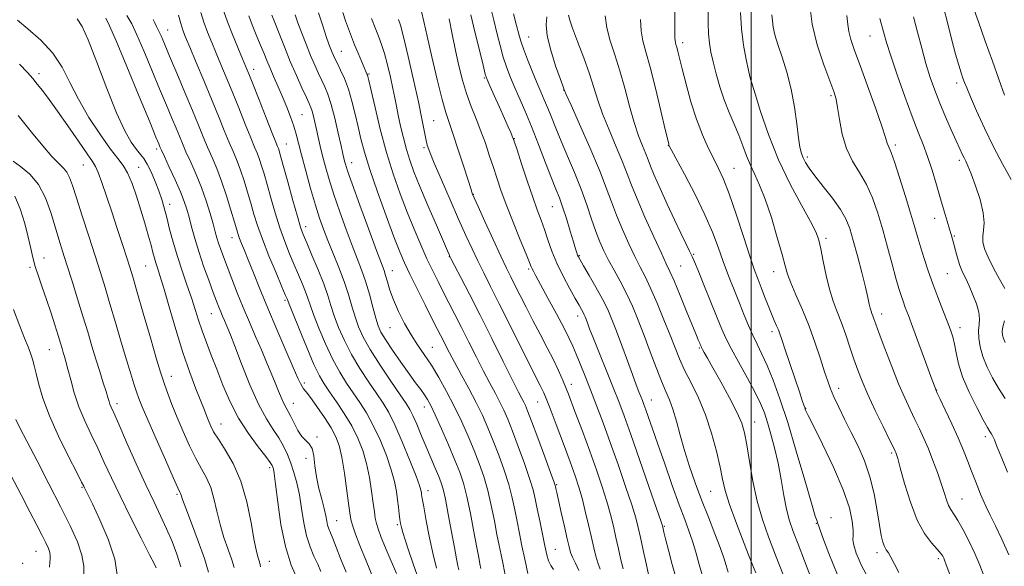
# Model space of a CAD drawing. Extents: x 2109800 to 2112700, y 309800 to 312700.
# Drawn here: x 2110777 to 2111077, y 310806 to 310973 of the extents above; entities that cross this region are included whole.
import ezdxf

# ---------------------------------------------------------------- set-up
doc = ezdxf.new("R2010")
doc.units = 0
doc.header["$MEASUREMENT"] = 0
for name, color, linetype, lineweight in [('CONTOUR INDEX', 41, 'Continuous', 13), ('CONTOUR INTERMEDIATE', 44, 'Continuous', 0), ('GRID LINE', 7, 'Continuous', 0), ('SPOT ELEVATION DTM', 2, 'Continuous', 13)]:
    doc.layers.add(name, color=color, linetype=linetype, lineweight=lineweight)

msp = doc.modelspace()

# ---------------------------------------------------------------- linework, layer by layer
at = {"layer": 'CONTOUR INDEX', "flags": 128}
for points, elevation in [([(2110853.788, 310974.231), (2110854.676, 310971.991), (2110855.978, 310968.672), (2110857.601, 310964.591), (2110859.411, 310960.194), (2110861.261, 310955.914), (2110862.961, 310952.128), (2110864.312, 310949.202), (2110865.18, 310947.342), (2110865.697, 310946.137), (2110866.065, 310945.02), (2110866.451, 310943.53), (2110866.887, 310941.649), (2110867.372, 310939.467), (2110867.91, 310937.049), (2110868.527, 310934.37), (2110869.252, 310931.382), (2110870.128, 310928.02), (2110871.238, 310924.145), (2110872.675, 310919.603), (2110874.474, 310914.373), (2110876.433, 310908.975), (2110878.291, 310904.062), (2110879.852, 310900.08), (2110881.171, 310896.641), (2110882.368, 310893.148), (2110883.528, 310889.208), (2110884.597, 310885.252), (2110885.49, 310881.914), (2110886.199, 310879.589), (2110887.04, 310877.697), (2110888.412, 310875.418), (2110890.561, 310872.187), (2110893.135, 310868.459), (2110895.63, 310864.943), (2110897.645, 310862.194), (2110899.183, 310860.138), (2110900.347, 310858.544), (2110901.279, 310857.116), (2110902.258, 310855.291), (2110903.601, 310852.441), (2110905.501, 310848.204), (2110907.654, 310843.283), (2110909.632, 310838.648), (2110911.12, 310834.951), (2110912.251, 310831.574), (2110913.272, 310827.585), (2110914.36, 310822.399), (2110915.425, 310816.834), (2110916.306, 310812.062), (2110916.892, 310808.933), (2110917.264, 310807.035), (2110917.553, 310805.636)], 960), ([(2110927.541, 310974.686), (2110928.437, 310971.125), (2110929.097, 310968.52), (2110929.71, 310966.388), (2110930.539, 310963.987), (2110931.761, 310960.798), (2110933.21, 310957.188), (2110934.633, 310953.748), (2110935.843, 310950.906), (2110936.899, 310948.442), (2110937.926, 310945.972), (2110939.047, 310943.157), (2110940.369, 310939.837), (2110941.997, 310935.894), (2110943.978, 310931.289), (2110946.112, 310926.292), (2110948.142, 310921.251), (2110949.869, 310916.478), (2110951.325, 310912.139), (2110952.603, 310908.368), (2110953.802, 310905.215), (2110955.049, 310902.413), (2110956.475, 310899.615), (2110958.17, 310896.538), (2110960.036, 310893.148), (2110961.934, 310889.474), (2110963.755, 310885.533), (2110965.533, 310881.279), (2110967.334, 310876.651), (2110969.192, 310871.694), (2110971.003, 310866.861), (2110972.625, 310862.71), (2110973.964, 310859.586), (2110975.095, 310856.975), (2110976.139, 310854.152), (2110977.205, 310850.555), (2110978.365, 310846.286), (2110979.684, 310841.612), (2110981.212, 310836.752), (2110982.947, 310831.732), (2110984.878, 310826.531), (2110986.947, 310821.214), (2110988.931, 310816.192), (2110990.56, 310811.965), (2110991.652, 310808.863), (2110992.377, 310806.552), (2110992.986, 310804.533)], 980), ([(2110976.668, 310975.35), (2110976.708, 310971.248), (2110976.712, 310968.654), (2110976.719, 310967.26), (2110976.76, 310966.522), (2110976.863, 310965.959), (2110977.033, 310965.337), (2110977.271, 310964.485), (2110977.599, 310963.194), (2110978.112, 310961.118), (2110978.929, 310957.871), (2110980.128, 310953.263), (2110981.635, 310947.885), (2110983.34, 310942.522), (2110985.133, 310937.813), (2110986.908, 310933.82), (2110988.561, 310930.459), (2110990.044, 310927.514), (2110991.536, 310924.243), (2110993.275, 310919.772), (2110995.394, 310913.61), (2110997.623, 310906.802), (2110999.589, 310900.774), (2111001.027, 310896.568), (2111002.092, 310893.685), (2111003.049, 310891.24), (2111004.097, 310888.555), (2111005.186, 310885.77), (2111006.204, 310883.231), (2111007.061, 310881.202), (2111007.754, 310879.617), (2111008.305, 310878.324), (2111008.769, 310877.097), (2111009.347, 310875.392), (2111010.274, 310872.591), (2111011.683, 310868.368), (2111013.285, 310863.594), (2111014.691, 310859.435), (2111015.602, 310856.774), (2111016.095, 310855.358), (2111016.344, 310854.654), (2111016.496, 310854.207), (2111016.595, 310853.902), (2111016.665, 310853.704), (2111016.805, 310853.417), (2111017.422, 310852.21), (2111019.002, 310849.089), (2111021.797, 310843.478), (2111025.128, 310836.477), (2111028.081, 310829.603), (2111029.949, 310824.091), (2111030.855, 310820.052), (2111031.126, 310817.315), (2111031.086, 310815.619), (2111031.038, 310814.339), (2111031.278, 310812.761), (2111032.076, 310810.282), (2111033.591, 310806.748), (2111035.957, 310802.114)], 990), ([(2111029.177, 310974.213), (2111029.498, 310971.462), (2111029.791, 310969.249), (2111030.418, 310966.805), (2111031.529, 310963.54), (2111033.224, 310958.909), (2111035.493, 310952.703), (2111037.891, 310946.064), (2111039.861, 310940.472), (2111041, 310937.028), (2111041.515, 310935.305), (2111041.764, 310934.5), (2111042.076, 310933.808), (2111042.659, 310932.433), (2111043.694, 310929.578), (2111045.264, 310924.797), (2111047.071, 310919.047), (2111048.72, 310913.635), (2111049.926, 310909.53), (2111050.836, 310906.357), (2111051.704, 310903.399), (2111052.742, 310900.08), (2111053.976, 310896.373), (2111055.391, 310892.388), (2111056.94, 310888.276), (2111058.468, 310884.357), (2111059.791, 310880.995), (2111060.775, 310878.408), (2111061.475, 310876.251), (2111061.997, 310874.034), (2111062.48, 310871.338), (2111063.206, 310868.015), (2111064.488, 310863.99), (2111066.494, 310859.334), (2111068.794, 310854.716), (2111070.811, 310850.953), (2111072.11, 310848.633), (2111072.827, 310847.413), (2111073.244, 310846.72), (2111073.625, 310846.001), (2111074.176, 310844.787), (2111075.085, 310842.626), (2111076.48, 310839.229), (2111078.229, 310834.954)], 1000), ([(2110817.525, 310972.994), (2110818.05, 310971.93), (2110818.613, 310970.861), (2110819.237, 310969.618), (2110819.978, 310967.98), (2110821.019, 310965.535), (2110822.579, 310961.824), (2110824.764, 310956.633), (2110827.239, 310950.743), (2110829.558, 310945.18), (2110831.39, 310940.725), (2110832.851, 310937.164), (2110834.168, 310934.04), (2110835.532, 310930.929), (2110836.965, 310927.557), (2110838.45, 310923.688), (2110839.945, 310919.251), (2110841.312, 310914.832), (2110842.389, 310911.186), (2110843.076, 310908.832), (2110843.525, 310907.372), (2110843.954, 310906.175), (2110844.553, 310904.676), (2110845.41, 310902.58), (2110846.59, 310899.656), (2110848.149, 310895.725), (2110850.118, 310890.807), (2110852.522, 310884.972), (2110855.301, 310878.448), (2110858.061, 310872.093), (2110860.323, 310866.925), (2110861.745, 310863.677), (2110862.523, 310861.955), (2110862.99, 310861.083), (2110863.466, 310860.417), (2110864.226, 310859.456), (2110865.535, 310857.729), (2110867.526, 310854.96), (2110869.812, 310851.637), (2110871.879, 310848.439), (2110873.34, 310845.793), (2110874.334, 310843.111), (2110875.128, 310839.55), (2110875.928, 310834.623), (2110876.683, 310829.251), (2110877.278, 310824.706), (2110877.655, 310821.882), (2110877.978, 310820.156), (2110878.47, 310818.522), (2110879.329, 310816.118), (2110880.664, 310812.643), (2110882.565, 310807.937), (2110884.998, 310802.004)], 950), ([(2110892.459, 310972.973), (2110892.985, 310971.198), (2110893.898, 310967.625), (2110895.316, 310961.697), (2110896.964, 310954.568), (2110898.468, 310947.814), (2110899.541, 310942.68), (2110900.246, 310939.073), (2110900.736, 310936.567), (2110901.196, 310934.653), (2110901.936, 310932.489), (2110903.299, 310929.153), (2110905.488, 310924.06), (2110908.143, 310917.988), (2110910.764, 310912.054), (2110912.969, 310907.122), (2110914.842, 310903.033), (2110916.584, 310899.374), (2110918.401, 310895.713), (2110920.515, 310891.539), (2110923.153, 310886.321), (2110926.397, 310879.833), (2110929.766, 310873.068), (2110932.632, 310867.325), (2110934.532, 310863.567), (2110935.634, 310861.422), (2110936.27, 310860.182), (2110936.768, 310859.124), (2110937.449, 310857.463), (2110938.631, 310854.395), (2110940.5, 310849.465), (2110942.703, 310843.604), (2110944.755, 310838.09), (2110946.289, 310833.855), (2110947.424, 310830.447), (2110948.399, 310827.066), (2110949.396, 310823.137), (2110950.379, 310818.971), (2110951.252, 310815.103), (2110951.958, 310811.944), (2110952.577, 310809.41), (2110953.223, 310807.294), (2110953.971, 310805.408)], 970), ([(2110776.849, 310959.331), (2110779.262, 310956.781), (2110780.853, 310954.952), (2110782.197, 310953.285), (2110783.794, 310951.27), (2110785.834, 310948.603), (2110788.433, 310945.03), (2110791.582, 310940.509), (2110794.782, 310935.836), (2110797.411, 310932.015), (2110799.04, 310929.703), (2110800.003, 310928.157), (2110800.827, 310926.283), (2110801.935, 310923.232), (2110803.333, 310919.123), (2110804.926, 310914.317), (2110806.602, 310909.213), (2110808.187, 310904.361), (2110809.492, 310900.346), (2110810.43, 310897.421), (2110811.328, 310894.491), (2110812.614, 310890.127), (2110814.552, 310883.466), (2110816.741, 310875.916), (2110818.618, 310869.454), (2110819.78, 310865.503), (2110820.475, 310863.278), (2110821.113, 310861.442), (2110822.033, 310858.908), (2110823.285, 310855.596), (2110824.851, 310851.673), (2110826.685, 310847.354), (2110828.65, 310843.036), (2110830.585, 310839.161), (2110832.35, 310836.011), (2110833.881, 310833.239), (2110835.138, 310830.336), (2110836.119, 310826.916), (2110836.992, 310823.085), (2110837.969, 310819.067), (2110839.18, 310815.096), (2110840.454, 310811.422), (2110841.539, 310808.302), (2110842.261, 310805.878)], 940), ([(2110775.666, 310851.016), (2110776.939, 310848.491), (2110779.048, 310844.414), (2110782.14, 310838.451), (2110785.763, 310831.441), (2110789.308, 310824.517), (2110792.261, 310818.59), (2110794.464, 310813.699), (2110795.847, 310809.663), (2110796.408, 310806.327), (2110796.409, 310803.634)], 930)]:
    msp.add_lwpolyline(points, dxfattribs=dict(at, elevation=elevation))
at = {"layer": 'CONTOUR INTERMEDIATE', "flags": 128}
for points, elevation in [([(2111017.918, 310977.223), (2111018.611, 310971.542), (2111020.179, 310965.255), (2111022.184, 310959.162), (2111024.011, 310954.212), (2111025.195, 310950.996), (2111025.883, 310948.693), (2111026.376, 310946.124), (2111026.953, 310942.43), (2111027.805, 310938.025), (2111029.104, 310933.642), (2111030.94, 310929.816), (2111033.072, 310926.304), (2111035.178, 310922.665), (2111037.011, 310918.543), (2111038.618, 310913.92), (2111040.12, 310908.862), (2111041.6, 310903.522), (2111042.982, 310898.401), (2111044.15, 310894.09), (2111045.029, 310890.998), (2111045.712, 310888.814), (2111046.329, 310887.05), (2111047.023, 310885.205), (2111047.963, 310882.741), (2111049.327, 310879.108), (2111051.184, 310874.071), (2111053.172, 310868.636), (2111054.818, 310864.122), (2111055.772, 310861.505), (2111056.178, 310860.402), (2111056.299, 310860.085), (2111056.401, 310859.852), (2111056.758, 310859.1), (2111057.642, 310857.249), (2111059.214, 310853.945), (2111061.181, 310849.734), (2111063.136, 310845.39), (2111064.759, 310841.537), (2111066.074, 310838.211), (2111067.193, 310835.298), (2111068.207, 310832.699), (2111069.138, 310830.378), (2111069.985, 310828.31), (2111070.782, 310826.414), (2111071.687, 310824.388), (2111072.892, 310821.871), (2111074.527, 310818.578), (2111076.486, 310814.519), (2111078.604, 310809.781)], 998), ([(2111067.638, 310977.065), (2111069.333, 310972.269), (2111071.427, 310966.366), (2111073.587, 310960.265), (2111075.543, 310954.723), (2111077.266, 310949.895)], 1008), ([(2110809.55, 310974.204), (2110811.036, 310971.589), (2110812.594, 310968.263), (2110814.701, 310963.372), (2110817.147, 310957.542), (2110819.549, 310951.769), (2110821.597, 310946.867), (2110823.253, 310942.912), (2110824.552, 310939.796), (2110825.562, 310937.346), (2110826.493, 310935.121), (2110827.589, 310932.614), (2110829.02, 310929.444), (2110830.653, 310925.729), (2110832.278, 310921.714), (2110833.717, 310917.656), (2110834.914, 310913.866), (2110835.845, 310910.666), (2110836.514, 310908.265), (2110837.033, 310906.409), (2110837.542, 310904.727), (2110838.17, 310902.875), (2110839.003, 310900.599), (2110840.115, 310897.67), (2110841.551, 310893.951), (2110843.238, 310889.67), (2110845.075, 310885.144), (2110846.964, 310880.654), (2110848.826, 310876.332), (2110850.584, 310872.269), (2110852.175, 310868.545), (2110853.582, 310865.191), (2110854.797, 310862.223), (2110855.822, 310859.66), (2110856.687, 310857.528), (2110857.429, 310855.857), (2110858.097, 310854.604), (2110858.784, 310853.437), (2110859.591, 310851.957), (2110860.592, 310849.916), (2110861.738, 310847.687), (2110862.95, 310845.796), (2110864.143, 310844.579), (2110865.208, 310843.591), (2110866.029, 310842.196), (2110866.547, 310839.917), (2110866.932, 310836.917), (2110867.413, 310833.518), (2110868.144, 310830.034), (2110868.987, 310826.738), (2110869.731, 310823.894), (2110870.222, 310821.695), (2110870.533, 310820.051), (2110870.796, 310818.799), (2110871.134, 310817.74), (2110871.634, 310816.516), (2110872.373, 310814.731), (2110873.417, 310812.079), (2110874.768, 310808.613), (2110876.419, 310804.476)], 948), ([(2110825.288, 310974.238), (2110825.97, 310971.748), (2110826.617, 310969.728), (2110827.447, 310967.584), (2110828.745, 310964.487), (2110830.687, 310959.885), (2110833.017, 310954.33), (2110835.373, 310948.65), (2110837.458, 310943.536), (2110839.238, 310939.137), (2110840.748, 310935.466), (2110842.029, 310932.463), (2110843.16, 310929.781), (2110844.228, 310927), (2110845.299, 310923.813), (2110846.353, 310920.368), (2110847.349, 310916.928), (2110848.293, 310913.631), (2110849.387, 310910.128), (2110850.878, 310905.948), (2110852.891, 310900.874), (2110855.045, 310895.709), (2110856.836, 310891.512), (2110857.889, 310889.055), (2110858.352, 310887.968), (2110858.503, 310887.597), (2110858.63, 310887.256), (2110859.064, 310886.145), (2110860.148, 310883.433), (2110862.071, 310878.676), (2110864.422, 310872.979), (2110866.636, 310867.834), (2110868.318, 310864.32), (2110869.744, 310861.87), (2110871.357, 310859.502), (2110873.469, 310856.46), (2110875.848, 310852.87), (2110878.129, 310849.084), (2110880.019, 310845.36), (2110881.512, 310841.603), (2110882.672, 310837.624), (2110883.562, 310833.351), (2110884.226, 310829.166), (2110884.704, 310825.566), (2110885.045, 310822.904), (2110885.333, 310820.961), (2110885.66, 310819.376), (2110886.162, 310817.695), (2110887.15, 310815.103), (2110888.975, 310810.695), (2110891.791, 310804.043)], 952), ([(2110832.16, 310975.049), (2110833.076, 310972.116), (2110834.168, 310969.102), (2110835.42, 310965.983), (2110836.792, 310962.714), (2110838.263, 310959.228), (2110839.871, 310955.371), (2110841.673, 310950.972), (2110843.669, 310946.007), (2110845.644, 310941.067), (2110847.328, 310936.891), (2110848.526, 310933.997), (2110849.355, 310932.005), (2110850.006, 310930.311), (2110850.653, 310928.375), (2110851.394, 310925.904), (2110852.309, 310922.67), (2110853.452, 310918.566), (2110854.779, 310913.978), (2110856.219, 310909.413), (2110857.706, 310905.278), (2110859.189, 310901.574), (2110860.622, 310898.2), (2110861.955, 310895.09), (2110863.119, 310892.312), (2110864.045, 310889.97), (2110864.729, 310888.036), (2110865.432, 310885.958), (2110866.483, 310883.053), (2110868.113, 310878.89), (2110870.156, 310874.044), (2110872.348, 310869.344), (2110874.477, 310865.424), (2110876.532, 310862.151), (2110878.557, 310859.198), (2110880.589, 310856.249), (2110882.64, 310853.022), (2110884.72, 310849.244), (2110886.799, 310844.784), (2110888.702, 310840.077), (2110890.217, 310835.697), (2110891.196, 310832.084), (2110891.764, 310829.13), (2110892.111, 310826.591), (2110892.395, 310824.283), (2110892.645, 310822.249), (2110892.858, 310820.594), (2110893.048, 310819.333), (2110893.304, 310818.137), (2110893.736, 310816.589), (2110894.441, 310814.324), (2110895.475, 310811.167), (2110896.888, 310806.994), (2110898.676, 310801.836)], 954), ([(2110839.154, 310975.352), (2110840.237, 310972.255), (2110841.736, 310968.408), (2110843.395, 310964.374), (2110844.84, 310960.942), (2110845.839, 310958.571), (2110846.725, 310956.412), (2110847.973, 310953.293), (2110849.881, 310948.478), (2110852.05, 310942.997), (2110853.907, 310938.317), (2110855.024, 310935.531), (2110855.55, 310934.229), (2110855.784, 310933.623), (2110856.007, 310932.936), (2110856.434, 310931.439), (2110857.268, 310928.412), (2110858.611, 310923.501), (2110860.172, 310917.827), (2110861.56, 310912.878), (2110862.522, 310909.683), (2110863.334, 310907.44), (2110864.409, 310904.889), (2110866.02, 310901.125), (2110867.886, 310896.656), (2110869.587, 310892.343), (2110870.827, 310888.816), (2110871.799, 310885.771), (2110872.819, 310882.673), (2110874.155, 310879.104), (2110875.89, 310875.109), (2110878.06, 310870.853), (2110880.635, 310866.528), (2110883.32, 310862.432), (2110885.757, 310858.895), (2110887.708, 310856.039), (2110889.432, 310853.173), (2110891.31, 310849.404), (2110893.579, 310844.208), (2110895.893, 310838.551), (2110897.761, 310833.771), (2110898.825, 310830.861), (2110899.261, 310829.438), (2110899.381, 310828.779), (2110899.463, 310828.165), (2110899.666, 310826.917), (2110900.116, 310824.363), (2110900.895, 310820.117), (2110901.899, 310814.932), (2110902.983, 310809.845), (2110904.024, 310805.714)], 956), ([(2110846.709, 310974.022), (2110847.778, 310971.317), (2110849.035, 310968.261), (2110850.257, 310965.303), (2110851.287, 310962.768), (2110852.222, 310960.47), (2110853.222, 310958.097), (2110854.404, 310955.41), (2110855.714, 310952.457), (2110857.057, 310949.361), (2110858.343, 310946.244), (2110859.498, 310943.241), (2110860.457, 310940.488), (2110861.203, 310937.993), (2110861.92, 310935.257), (2110862.84, 310931.656), (2110864.119, 310926.822), (2110865.6, 310921.425), (2110867.048, 310916.396), (2110868.302, 310912.398), (2110869.499, 310909.025), (2110870.847, 310905.608), (2110872.481, 310901.648), (2110874.229, 310897.342), (2110875.843, 310893.06), (2110877.138, 310889.105), (2110878.193, 310885.523), (2110879.154, 310882.294), (2110880.196, 310879.318), (2110881.624, 310876.174), (2110883.772, 310872.363), (2110886.793, 310867.632), (2110890.109, 310862.714), (2110892.957, 310858.591), (2110894.788, 310855.927), (2110895.908, 310854.114), (2110896.834, 310852.23), (2110897.981, 310849.565), (2110899.341, 310846.277), (2110900.806, 310842.738), (2110902.263, 310839.296), (2110903.592, 310836.202), (2110904.67, 310833.682), (2110905.434, 310831.771), (2110906.044, 310829.754), (2110906.721, 310826.726), (2110907.614, 310822.132), (2110908.599, 310816.822), (2110909.48, 310811.998), (2110910.112, 310808.593), (2110910.537, 310806.463), (2110910.849, 310805.195)], 958), ([(2110860.855, 310974.37), (2110861.742, 310971.9), (2110862.904, 310968.807), (2110864.238, 310965.382), (2110865.597, 310962.028), (2110866.858, 310959.071), (2110868.002, 310956.53), (2110869.035, 310954.346), (2110869.977, 310952.377), (2110870.898, 310950.142), (2110871.885, 310947.076), (2110872.977, 310942.879), (2110874.044, 310938.32), (2110874.909, 310934.434), (2110875.451, 310931.983), (2110875.753, 310930.641), (2110875.952, 310929.811), (2110876.223, 310928.834), (2110876.887, 310926.818), (2110878.302, 310922.81), (2110880.645, 310916.349), (2110883.367, 310908.925), (2110885.735, 310902.516), (2110887.207, 310898.574), (2110887.99, 310896.433), (2110888.479, 310894.899), (2110889.024, 310892.981), (2110889.791, 310890.496), (2110890.905, 310887.467), (2110892.437, 310883.969), (2110894.274, 310880.3), (2110896.252, 310876.813), (2110898.246, 310873.736), (2110900.283, 310870.797), (2110902.431, 310867.597), (2110904.724, 310863.837), (2110907.089, 310859.606), (2110909.42, 310855.094), (2110911.624, 310850.484), (2110913.655, 310845.935), (2110915.475, 310841.605), (2110917.061, 310837.57), (2110918.439, 310833.604), (2110919.649, 310829.403), (2110920.722, 310824.798), (2110921.657, 310820.157), (2110922.448, 310815.984), (2110923.103, 310812.617), (2110923.69, 310809.727), (2110924.295, 310806.819), (2110924.979, 310803.56)], 962), ([(2110867.98, 310975.025), (2110869.31, 310971.009), (2110870.395, 310967.743), (2110871.185, 310965.449), (2110871.746, 310963.923), (2110872.174, 310962.851), (2110872.571, 310961.929), (2110873.057, 310960.894), (2110873.758, 310959.49), (2110874.753, 310957.509), (2110875.928, 310954.925), (2110877.125, 310951.757), (2110878.214, 310948.075), (2110879.185, 310944.142), (2110880.06, 310940.268), (2110880.907, 310936.585), (2110881.992, 310932.501), (2110883.63, 310927.242), (2110885.987, 310920.404), (2110888.644, 310913.061), (2110891.034, 310906.656), (2110892.772, 310902.181), (2110894.204, 310898.828), (2110895.858, 310895.34), (2110898.088, 310890.837), (2110900.548, 310885.941), (2110902.721, 310881.653), (2110904.223, 310878.705), (2110905.218, 310876.761), (2110906.004, 310875.215), (2110906.858, 310873.523), (2110907.97, 310871.366), (2110909.504, 310868.485), (2110911.545, 310864.745), (2110913.846, 310860.503), (2110916.078, 310856.245), (2110917.996, 310852.318), (2110919.686, 310848.532), (2110921.317, 310844.561), (2110923.002, 310840.189), (2110924.628, 310835.634), (2110926.027, 310831.221), (2110927.083, 310827.196), (2110927.89, 310823.479), (2110928.591, 310819.907), (2110929.31, 310816.319), (2110930.087, 310812.564), (2110930.937, 310808.492), (2110931.854, 310804.092)], 964), ([(2110875.394, 310975.095), (2110876.27, 310972.516), (2110877.135, 310970.08), (2110878.029, 310967.7), (2110879, 310965.25), (2110880.063, 310962.683), (2110881.094, 310960.26), (2110881.939, 310958.321), (2110882.483, 310957.102), (2110882.785, 310956.438), (2110882.946, 310956.059), (2110883.085, 310955.6), (2110883.389, 310954.309), (2110884.061, 310951.335), (2110885.248, 310946.148), (2110886.858, 310939.496), (2110888.743, 310932.447), (2110890.772, 310925.872), (2110892.882, 310919.852), (2110895.024, 310914.275), (2110897.149, 310909.061), (2110899.197, 310904.279), (2110901.106, 310900.03), (2110902.838, 310896.358), (2110904.464, 310893.065), (2110906.078, 310889.895), (2110907.77, 310886.61), (2110909.602, 310883.049), (2110911.627, 310879.068), (2110913.862, 310874.622), (2110916.166, 310870.039), (2110918.359, 310865.745), (2110920.294, 310862.069), (2110921.955, 310858.963), (2110923.357, 310856.286), (2110924.552, 310853.824), (2110925.741, 310851.088), (2110927.16, 310847.518), (2110928.943, 310842.809), (2110930.816, 310837.663), (2110932.405, 310833.039), (2110933.445, 310829.595), (2110934.122, 310826.801), (2110934.733, 310823.829), (2110935.5, 310820.107), (2110936.342, 310816.087), (2110937.101, 310812.478), (2110937.677, 310809.817), (2110938.195, 310807.943), (2110938.835, 310806.523), (2110939.709, 310805.294)], 966), ([(2110899.477, 310975.386), (2110900.159, 310972.39), (2110901.155, 310967.902), (2110902.598, 310961.586), (2110904.24, 310954.629), (2110905.737, 310948.599), (2110906.86, 310944.562), (2110907.832, 310941.584), (2110908.991, 310938.224), (2110910.552, 310933.507), (2110912.231, 310928.301), (2110913.623, 310923.939), (2110914.428, 310921.409), (2110914.772, 310920.334), (2110914.887, 310919.997), (2110915.022, 310919.668), (2110915.51, 310918.58), (2110916.699, 310915.955), (2110918.779, 310911.374), (2110921.298, 310905.856), (2110923.64, 310900.782), (2110925.357, 310897.158), (2110926.664, 310894.505), (2110927.941, 310891.969), (2110929.493, 310888.87), (2110931.333, 310885.219), (2110933.399, 310881.199), (2110935.605, 310877.007), (2110937.768, 310872.913), (2110939.681, 310869.198), (2110941.226, 310865.983), (2110942.636, 310862.726), (2110944.233, 310858.722), (2110946.242, 310853.492), (2110948.504, 310847.476), (2110950.762, 310841.34), (2110952.799, 310835.645), (2110954.547, 310830.527), (2110955.976, 310826.019), (2110957.081, 310822.101), (2110957.961, 310818.553), (2110958.736, 310815.104), (2110959.504, 310811.591), (2110960.252, 310808.278), (2110960.941, 310805.537)], 972), ([(2110914.467, 310974.376), (2110915.719, 310969.218), (2110917.075, 310963.621), (2110918.204, 310958.984), (2110918.895, 310956.258), (2110919.436, 310954.612), (2110920.235, 310952.77), (2110921.572, 310949.805), (2110923.199, 310946.197), (2110924.739, 310942.777), (2110925.891, 310940.209), (2110926.663, 310938.48), (2110927.136, 310937.408), (2110927.431, 310936.697), (2110927.814, 310935.584), (2110928.592, 310933.191), (2110929.957, 310928.983), (2110931.663, 310923.796), (2110933.353, 310918.81), (2110934.749, 310914.91), (2110935.9, 310911.812), (2110936.937, 310908.937), (2110937.991, 310905.809), (2110939.204, 310902.361), (2110940.718, 310898.631), (2110942.595, 310894.721), (2110944.567, 310891.01), (2110946.284, 310887.945), (2110947.483, 310885.843), (2110948.24, 310884.519), (2110948.714, 310883.659), (2110949.051, 310882.981), (2110949.334, 310882.325), (2110949.627, 310881.563), (2110950.022, 310880.504), (2110950.712, 310878.713), (2110951.914, 310875.69), (2110953.742, 310871.182), (2110955.889, 310865.905), (2110957.942, 310860.818), (2110959.633, 310856.518), (2110961.266, 310852.145), (2110963.293, 310846.474), (2110965.972, 310838.819), (2110968.812, 310830.637), (2110971.13, 310823.924), (2110972.427, 310820.143), (2110972.931, 310818.631), (2110973.052, 310818.191), (2110973.149, 310817.75), (2110973.391, 310816.72), (2110973.896, 310814.638), (2110974.75, 310811.205), (2110975.913, 310806.784), (2110977.312, 310801.901)], 976), ([(2110920.537, 310976.406), (2110921.452, 310972.751), (2110922.408, 310968.869), (2110923.393, 310965.005), (2110924.371, 310961.485), (2110925.335, 310958.513), (2110926.376, 310955.783), (2110927.612, 310952.864), (2110929.137, 310949.388), (2110930.936, 310945.237), (2110932.969, 310940.353), (2110935.16, 310934.825), (2110937.293, 310929.309), (2110939.111, 310924.606), (2110940.449, 310921.235), (2110941.485, 310918.595), (2110942.485, 310915.805), (2110943.635, 310912.261), (2110944.806, 310908.463), (2110945.793, 310905.191), (2110946.442, 310903.032), (2110946.823, 310901.798), (2110947.056, 310901.108), (2110947.293, 310900.562), (2110947.789, 310899.665), (2110948.825, 310897.901), (2110950.561, 310894.955), (2110952.658, 310891.321), (2110954.656, 310887.693), (2110956.22, 310884.549), (2110957.529, 310881.508), (2110958.888, 310877.974), (2110960.508, 310873.582), (2110962.22, 310868.894), (2110963.761, 310864.703), (2110964.928, 310861.614), (2110965.76, 310859.49), (2110966.355, 310858.005), (2110966.818, 310856.828), (2110967.273, 310855.606), (2110967.853, 310853.981), (2110968.683, 310851.609), (2110969.867, 310848.207), (2110971.506, 310843.508), (2110973.62, 310837.469), (2110975.923, 310830.953), (2110978.049, 310825.046), (2110979.721, 310820.543), (2110981.011, 310817.06), (2110982.079, 310813.919), (2110983.078, 310810.549), (2110984.135, 310806.805), (2110985.371, 310802.65)], 978), ([(2110937.698, 310973.756), (2110937.452, 310971.349), (2110937.757, 310968.004), (2110938.855, 310963.56), (2110940.357, 310958.858), (2110941.717, 310954.992), (2110942.517, 310952.77), (2110942.852, 310951.846), (2110942.945, 310951.591), (2110943.058, 310951.31), (2110943.608, 310950.06), (2110945.051, 310946.835), (2110947.638, 310941.064), (2110950.784, 310933.935), (2110953.701, 310927.069), (2110955.81, 310921.685), (2110957.379, 310917.379), (2110958.889, 310913.34), (2110960.696, 310908.978), (2110962.666, 310904.583), (2110964.54, 310900.662), (2110966.146, 310897.51), (2110967.655, 310894.57), (2110969.32, 310891.073), (2110971.303, 310886.514), (2110973.395, 310881.446), (2110975.291, 310876.688), (2110976.796, 310872.825), (2110978.15, 310869.498), (2110979.7, 310866.114), (2110981.685, 310862.185), (2110983.911, 310857.636), (2110986.075, 310852.497), (2110987.925, 310846.899), (2110989.402, 310841.372), (2110990.501, 310836.548), (2110991.281, 310832.791), (2110992.078, 310829.396), (2110993.297, 310825.388), (2110995.181, 310820.159), (2110997.339, 310814.563), (2110999.217, 310809.821), (2111000.445, 310806.711), (2111001.383, 310804.248)], 982), ([(2110944.298, 310974.255), (2110944.651, 310972.778), (2110945.496, 310970.291), (2110947.022, 310966.252), (2110948.901, 310961.307), (2110950.673, 310956.402), (2110952.024, 310952.217), (2110953.218, 310948.367), (2110954.665, 310944.202), (2110956.63, 310939.302), (2110958.81, 310934.174), (2110960.759, 310929.56), (2110962.196, 310925.907), (2110963.489, 310922.495), (2110965.175, 310918.312), (2110967.59, 310912.742), (2110970.283, 310906.753), (2110972.604, 310901.708), (2110974.114, 310898.504), (2110975.201, 310896.17), (2110976.464, 310893.268), (2110978.311, 310888.827), (2110980.397, 310883.733), (2110982.189, 310879.34), (2110983.286, 310876.66), (2110983.828, 310875.355), (2110984.086, 310874.744), (2110984.285, 310874.269), (2110984.461, 310873.843), (2110984.6, 310873.501), (2110984.708, 310873.243), (2110984.86, 310872.932), (2110985.153, 310872.396), (2110985.698, 310871.429), (2110986.692, 310869.676), (2110988.348, 310866.748), (2110990.74, 310862.486), (2110993.388, 310857.656), (2110995.668, 310853.257), (2110997.128, 310849.942), (2110997.997, 310846.99), (2110998.671, 310843.335), (2110999.485, 310838.23), (2111000.529, 310832.208), (2111001.828, 310826.12), (2111003.406, 310820.584), (2111005.272, 310815.29), (2111007.43, 310809.695), (2111009.833, 310803.48)], 984), ([(2110955.456, 310974.022), (2110955.971, 310970.405), (2110957, 310966.495), (2110958.401, 310962.182), (2110959.946, 310957.345), (2110961.448, 310951.978), (2110962.886, 310946.531), (2110964.278, 310941.569), (2110965.622, 310937.539), (2110966.836, 310934.414), (2110967.818, 310932.051), (2110968.544, 310930.211), (2110969.299, 310928.269), (2110970.449, 310925.506), (2110972.236, 310921.452), (2110974.417, 310916.648), (2110976.625, 310911.884), (2110978.55, 310907.823), (2110980.095, 310904.623), (2110981.219, 310902.315), (2110981.959, 310900.756), (2110982.672, 310899.124), (2110983.791, 310896.422), (2110985.594, 310892.029), (2110987.724, 310886.822), (2110989.663, 310882.051), (2110991.072, 310878.589), (2110992.308, 310875.79), (2110993.907, 310872.631), (2110996.215, 310868.404), (2110998.838, 310863.665), (2111001.196, 310859.285), (2111002.861, 310855.883), (2111004.013, 310853.047), (2111004.986, 310850.112), (2111006.04, 310846.548), (2111007.146, 310842.362), (2111008.203, 310837.697), (2111009.138, 310832.747), (2111009.988, 310827.912), (2111010.821, 310823.646), (2111011.719, 310820.188), (2111012.829, 310816.927), (2111014.316, 310813.039), (2111016.261, 310807.988), (2111018.408, 310802.395)], 986), ([(2110986.844, 310975.334), (2110986.842, 310971.817), (2110986.953, 310968.555), (2110987.243, 310965.725), (2110987.732, 310963.024), (2110988.431, 310960.027), (2110989.346, 310956.434), (2110990.473, 310952.453), (2110991.802, 310948.418), (2110993.302, 310944.602), (2110994.843, 310941.029), (2110996.273, 310937.661), (2110997.49, 310934.468), (2110998.597, 310931.436), (2110999.746, 310928.558), (2111001.068, 310925.732), (2111002.587, 310922.465), (2111004.305, 310918.167), (2111006.175, 310912.553), (2111007.968, 310906.545), (2111009.405, 310901.368), (2111010.33, 310897.861), (2111011.069, 310895.316), (2111012.07, 310892.641), (2111013.653, 310888.985), (2111015.63, 310884.47), (2111017.688, 310879.459), (2111019.559, 310874.333), (2111021.147, 310869.545), (2111022.404, 310865.566), (2111023.337, 310862.671), (2111024.181, 310860.354), (2111025.228, 310857.914), (2111026.697, 310854.808), (2111028.512, 310851.12), (2111030.528, 310847.089), (2111032.591, 310842.891), (2111034.54, 310838.443), (2111036.209, 310833.594), (2111037.478, 310828.331), (2111038.407, 310823.18), (2111039.103, 310818.806), (2111039.666, 310815.698), (2111040.165, 310813.662), (2111040.66, 310812.331), (2111041.209, 310811.343), (2111041.855, 310810.363), (2111042.633, 310809.061), (2111043.619, 310807.128), (2111045.032, 310804.342)], 992), ([(2110996.745, 310975.047), (2110997.053, 310970.108), (2110997.701, 310965.174), (2110998.5, 310960.774), (2110999.196, 310957.464), (2110999.599, 310955.619), (2110999.767, 310954.874), (2110999.82, 310954.683), (2110999.903, 310954.438), (2111000.267, 310953.287), (2111001.187, 310950.316), (2111002.878, 310944.94), (2111005.303, 310937.877), (2111008.366, 310930.173), (2111011.885, 310922.788), (2111015.336, 310916.335), (2111018.113, 310911.341), (2111019.791, 310908.061), (2111020.679, 310905.653), (2111021.267, 310903.004), (2111021.962, 310899.304), (2111022.831, 310894.968), (2111023.858, 310890.715), (2111025.022, 310887.073), (2111026.276, 310883.812), (2111027.571, 310880.507), (2111028.862, 310876.859), (2111030.12, 310873.053), (2111031.323, 310869.399), (2111032.492, 310866.065), (2111033.829, 310862.664), (2111035.58, 310858.67), (2111037.859, 310853.813), (2111040.258, 310848.858), (2111042.235, 310844.83), (2111043.394, 310842.469), (2111043.915, 310841.391), (2111044.12, 310840.93), (2111044.311, 310840.408), (2111044.701, 310839.1), (2111045.484, 310836.269), (2111046.796, 310831.516), (2111048.562, 310825.784), (2111050.652, 310820.356), (2111052.907, 310816.244), (2111055.049, 310813.397), (2111056.769, 310811.492), (2111057.849, 310810.231), (2111058.428, 310809.399), (2111058.732, 310808.803), (2111059, 310808.15), (2111059.514, 310806.743), (2111060.567, 310803.787)], 994), ([(2111006.344, 310974.411), (2111006.454, 310972.519), (2111006.731, 310970.593), (2111007.263, 310968.314), (2111008.151, 310965.359), (2111009.433, 310961.496), (2111010.884, 310956.861), (2111012.212, 310951.684), (2111013.196, 310946.259), (2111013.887, 310941.133), (2111014.405, 310936.915), (2111014.861, 310934.029), (2111015.328, 310932.146), (2111015.87, 310930.748), (2111016.582, 310929.354), (2111017.689, 310927.624), (2111019.445, 310925.253), (2111021.959, 310922.079), (2111024.758, 310918.506), (2111027.224, 310915.082), (2111028.91, 310912.147), (2111030.068, 310909.218), (2111031.124, 310905.606), (2111032.388, 310900.902), (2111033.714, 310895.813), (2111034.841, 310891.328), (2111035.578, 310888.199), (2111036.012, 310886.227), (2111036.3, 310884.979), (2111036.572, 310884.071), (2111036.851, 310883.323), (2111037.131, 310882.603), (2111037.452, 310881.705), (2111038.017, 310880.103), (2111039.076, 310877.194), (2111040.775, 310872.646), (2111042.86, 310867.216), (2111044.977, 310861.931), (2111046.845, 310857.589), (2111048.472, 310854.074), (2111049.939, 310851.039), (2111051.32, 310848.166), (2111052.67, 310845.234), (2111054.04, 310842.051), (2111055.449, 310838.516), (2111056.801, 310834.894), (2111057.97, 310831.542), (2111058.872, 310828.75), (2111059.586, 310826.534), (2111060.237, 310824.843), (2111060.946, 310823.545), (2111061.846, 310822.191), (2111063.068, 310820.254), (2111064.678, 310817.371), (2111066.485, 310813.844), (2111068.231, 310810.137), (2111069.727, 310806.604), (2111071.051, 310803.144)], 996), ([(2111049.507, 310973.782), (2111050.723, 310969.066), (2111052.012, 310964.186), (2111053.321, 310959.516), (2111054.621, 310955.317), (2111055.99, 310951.399), (2111057.529, 310947.459), (2111059.28, 310943.326), (2111061.045, 310939.339), (2111062.566, 310935.971), (2111063.654, 310933.561), (2111064.396, 310931.931), (2111064.948, 310930.77), (2111065.47, 310929.731), (2111066.129, 310928.299), (2111067.095, 310925.923), (2111068.436, 310922.289), (2111069.813, 310918.041), (2111070.785, 310914.06), (2111071.052, 310911.022), (2111070.87, 310908.766), (2111070.637, 310906.922), (2111070.701, 310905.133), (2111071.218, 310903.088), (2111072.292, 310900.487), (2111073.936, 310897.198), (2111075.782, 310893.77), (2111077.37, 310890.916)], 1004), ([(2111058.745, 310976.337), (2111059.837, 310972.035), (2111061.115, 310967.027), (2111062.337, 310962.404), (2111063.309, 310959.008), (2111064.042, 310956.704), (2111064.597, 310955.105), (2111065.074, 310953.78), (2111065.739, 310952.089), (2111066.894, 310949.344), (2111068.754, 310945.086), (2111071.177, 310939.78), (2111073.93, 310934.119), (2111076.759, 310928.755), (2111079.326, 310924.175)], 1006), ([(2110776.148, 310972.725), (2110779.37, 310970.156), (2110783.282, 310966.7), (2110786.977, 310962.694), (2110789.809, 310958.4), (2110792.181, 310953.765), (2110794.759, 310948.662), (2110797.995, 310943.116), (2110801.475, 310937.767), (2110804.57, 310933.412), (2110806.817, 310930.547), (2110808.423, 310928.48), (2110809.762, 310926.218), (2110811.131, 310923.012), (2110812.525, 310919.08), (2110813.861, 310914.881), (2110815.064, 310910.834), (2110816.093, 310907.194), (2110816.914, 310904.178), (2110817.516, 310901.917), (2110817.978, 310900.206), (2110818.403, 310898.759), (2110818.904, 310897.211), (2110819.645, 310894.899), (2110820.796, 310891.082), (2110822.466, 310885.327), (2110824.495, 310878.425), (2110826.662, 310871.475), (2110828.756, 310865.401), (2110830.625, 310860.423), (2110832.135, 310856.583), (2110833.199, 310853.855), (2110833.938, 310851.933), (2110834.522, 310850.443), (2110835.137, 310849.015), (2110836.029, 310847.312), (2110837.459, 310845.006), (2110839.567, 310841.806), (2110842.009, 310837.583), (2110844.318, 310832.244), (2110846.124, 310825.903), (2110847.446, 310819.498), (2110848.4, 310814.168), (2110849.088, 310810.756), (2110849.567, 310808.896), (2110849.881, 310807.922), (2110850.078, 310807.261), (2110850.212, 310806.703), (2110850.338, 310806.129)], 942), ([(2110794.348, 310973.131), (2110795.899, 310970.796), (2110797.748, 310966.722), (2110800.357, 310959.99), (2110803.411, 310951.936), (2110806.395, 310944.459), (2110808.895, 310939.047), (2110810.889, 310935.529), (2110812.452, 310933.322), (2110813.677, 310931.849), (2110814.729, 310930.555), (2110815.786, 310928.893), (2110816.975, 310926.482), (2110818.196, 310923.602), (2110819.299, 310920.699), (2110820.179, 310918.084), (2110820.932, 310915.514), (2110821.7, 310912.609), (2110822.606, 310909.089), (2110823.687, 310905.067), (2110824.955, 310900.756), (2110826.398, 310896.367), (2110827.882, 310892.094), (2110829.248, 310888.132), (2110830.391, 310884.599), (2110831.423, 310881.317), (2110832.513, 310878.033), (2110833.798, 310874.521), (2110835.292, 310870.655), (2110836.982, 310866.335), (2110838.873, 310861.527), (2110841.055, 310856.459), (2110843.637, 310851.427), (2110846.621, 310846.734), (2110849.565, 310842.712), (2110851.918, 310839.701), (2110853.283, 310837.908), (2110853.883, 310837.007), (2110854.096, 310836.538), (2110854.254, 310835.976), (2110854.491, 310834.522), (2110854.896, 310831.312), (2110855.553, 310825.844), (2110856.54, 310819.069), (2110857.93, 310812.301), (2110859.719, 310806.631), (2110861.587, 310802.269)], 944), ([(2110803.098, 310973.407), (2110804.247, 310971.068), (2110806.249, 310966.427), (2110809.513, 310958.622), (2110813.285, 310949.531), (2110816.52, 310941.715), (2110818.43, 310937.101), (2110819.268, 310935.081), (2110819.546, 310934.412), (2110819.734, 310933.968), (2110820.135, 310933.078), (2110821.009, 310931.189), (2110822.501, 310927.983), (2110824.285, 310924.092), (2110825.917, 310920.384), (2110827.068, 310917.49), (2110827.862, 310915.098), (2110828.539, 310912.661), (2110829.309, 310909.726), (2110830.268, 310906.233), (2110831.485, 310902.22), (2110832.971, 310897.811), (2110834.528, 310893.479), (2110835.9, 310889.786), (2110836.902, 310887.134), (2110837.616, 310885.288), (2110838.194, 310883.857), (2110838.758, 310882.518), (2110839.313, 310881.229), (2110839.837, 310880.017), (2110840.363, 310878.771), (2110841.141, 310876.826), (2110842.477, 310873.375), (2110844.559, 310867.975), (2110847.112, 310861.634), (2110849.746, 310855.717), (2110852.133, 310851.268), (2110854.2, 310848.026), (2110855.939, 310845.406), (2110857.358, 310842.907), (2110858.534, 310840.372), (2110859.562, 310837.73), (2110860.516, 310834.895), (2110861.393, 310831.73), (2110862.168, 310828.085), (2110862.844, 310823.913), (2110863.531, 310819.578), (2110864.363, 310815.55), (2110865.426, 310812.186), (2110866.61, 310809.392), (2110867.756, 310806.965), (2110868.751, 310804.707)], 946), ([(2110884.141, 310973.267), (2110885.266, 310970.369), (2110886.273, 310967.836), (2110887.196, 310965.377), (2110888.104, 310962.564), (2110889.038, 310959.124), (2110889.934, 310955.416), (2110890.701, 310951.955), (2110891.286, 310949.093), (2110891.787, 310946.519), (2110892.34, 310943.757), (2110893.049, 310940.471), (2110893.895, 310936.882), (2110894.827, 310933.353), (2110895.843, 310930.071), (2110897.136, 310926.528), (2110898.95, 310922.04), (2110901.385, 310916.268), (2110903.974, 310910.233), (2110906.106, 310905.299), (2110907.332, 310902.47), (2110907.84, 310901.299), (2110907.978, 310900.982), (2110908.092, 310900.745), (2110908.502, 310899.944), (2110909.528, 310897.966), (2110911.404, 310894.35), (2110914.044, 310889.225), (2110917.278, 310882.871), (2110920.875, 310875.706), (2110924.364, 310868.71), (2110927.215, 310863.004), (2110929.044, 310859.393), (2110930.064, 310857.424), (2110930.635, 310856.327), (2110931.108, 310855.33), (2110931.795, 310853.644), (2110933.002, 310850.475), (2110934.883, 310845.428), (2110937.005, 310839.693), (2110938.783, 310834.857), (2110939.785, 310832.096), (2110940.182, 310830.937), (2110940.295, 310830.498), (2110940.409, 310829.959), (2110940.672, 310828.768), (2110941.197, 310826.435), (2110942.038, 310822.731), (2110943.008, 310818.46), (2110943.863, 310814.684), (2110944.441, 310812.174), (2110944.906, 310810.527), (2110945.506, 310809.05), (2110946.404, 310807.192), (2110947.436, 310804.968)], 968), ([(2110907.865, 310973.146), (2110908.794, 310968.442), (2110909.808, 310963.474), (2110910.83, 310958.806), (2110911.912, 310954.474), (2110913.141, 310950.383), (2110914.566, 310946.45), (2110916.087, 310942.633), (2110917.57, 310938.898), (2110918.908, 310935.224), (2110920.118, 310931.626), (2110921.245, 310928.132), (2110922.363, 310924.693), (2110923.644, 310920.962), (2110925.289, 310916.52), (2110927.385, 310911.193), (2110929.565, 310905.806), (2110931.35, 310901.431), (2110932.395, 310898.836), (2110932.893, 310897.588), (2110933.172, 310896.946), (2110933.551, 310896.204), (2110934.32, 310894.785), (2110935.764, 310892.143), (2110938.014, 310888.005), (2110940.603, 310883.202), (2110942.912, 310878.84), (2110944.494, 310875.712), (2110945.585, 310873.349), (2110946.59, 310870.972), (2110947.835, 310867.95), (2110949.331, 310864.259), (2110951.01, 310860.026), (2110952.822, 310855.327), (2110954.797, 310850.046), (2110956.987, 310844.016), (2110959.373, 310837.264), (2110961.678, 310830.586), (2110963.553, 310824.971), (2110964.766, 310821.065), (2110965.543, 310818.135), (2110966.22, 310815.106), (2110967.049, 310811.238), (2110967.926, 310807.146), (2110968.659, 310803.78)], 974), ([(2110966.185, 310972.948), (2110966.406, 310969.51), (2110966.965, 310966.445), (2110967.89, 310963.058), (2110969.188, 310958.416), (2110970.806, 310952.024), (2110972.454, 310945.14), (2110973.78, 310939.463), (2110974.529, 310936.245), (2110974.831, 310934.97), (2110974.911, 310934.676), (2110975.029, 310934.423), (2110975.598, 310933.354), (2110977.063, 310930.634), (2110979.671, 310925.772), (2110982.864, 310919.64), (2110985.884, 310913.452), (2110988.159, 310908.147), (2110989.88, 310903.556), (2110991.424, 310899.236), (2110993.081, 310894.854), (2110994.795, 310890.521), (2110996.421, 310886.464), (2110997.856, 310882.851), (2110999.165, 310879.637), (2111000.453, 310876.718), (2111001.814, 310873.947), (2111003.292, 310870.99), (2111004.92, 310867.466), (2111006.734, 310863.009), (2111008.788, 310857.308), (2111011.142, 310850.063), (2111013.77, 310841.328), (2111016.321, 310832.55), (2111018.359, 310825.531), (2111019.568, 310821.573), (2111020.11, 310819.997), (2111020.265, 310819.626), (2111020.334, 310819.334), (2111020.69, 310818.188), (2111021.726, 310815.303), (2111023.701, 310810.16), (2111026.334, 310803.693)], 988), ([(2111039.253, 310973.222), (2111040.316, 310969.188), (2111041.264, 310965.892), (2111042.565, 310961.869), (2111044.532, 310956.118), (2111046.868, 310949.503), (2111049.123, 310943.353), (2111050.954, 310938.637), (2111052.45, 310934.872), (2111053.81, 310931.213), (2111055.183, 310927.032), (2111056.54, 310922.566), (2111057.802, 310918.269), (2111058.905, 310914.527), (2111059.821, 310911.452), (2111060.535, 310909.089), (2111061.052, 310907.401), (2111061.459, 310906.021), (2111061.867, 310904.503), (2111062.364, 310902.523), (2111062.97, 310900.259), (2111063.684, 310898.011), (2111064.506, 310895.985), (2111065.443, 310893.99), (2111066.503, 310891.74), (2111067.653, 310889.063), (2111068.696, 310886.249), (2111069.395, 310883.703), (2111069.598, 310881.696), (2111069.496, 310879.966), (2111069.363, 310878.119), (2111069.443, 310875.842), (2111069.851, 310873.161), (2111070.671, 310870.185), (2111071.951, 310867.022), (2111073.598, 310863.776), (2111075.482, 310860.548), (2111077.486, 310857.404)], 1002), ([(2110776.387, 310943.713), (2110780.431, 310938.637), (2110783.901, 310934.397), (2110786.697, 310931.183), (2110788.763, 310929.071), (2110790.23, 310927.654), (2110791.272, 310926.408), (2110792.086, 310924.813), (2110792.948, 310922.361), (2110794.153, 310918.548), (2110795.888, 310913.127), (2110797.907, 310906.885), (2110799.854, 310900.865), (2110801.475, 310895.804), (2110802.907, 310891.217), (2110804.389, 310886.317), (2110806.082, 310880.584), (2110807.84, 310874.588), (2110809.442, 310869.173), (2110810.717, 310864.983), (2110811.704, 310861.872), (2110812.492, 310859.496), (2110813.222, 310857.423), (2110814.232, 310854.854), (2110815.907, 310850.901), (2110818.448, 310845.1), (2110821.298, 310838.686), (2110823.712, 310833.315), (2110825.132, 310830.216), (2110825.753, 310828.896), (2110825.958, 310828.428), (2110826.113, 310827.93), (2110826.539, 310826.671), (2110827.537, 310823.966), (2110829.273, 310819.435), (2110831.341, 310813.948), (2110833.196, 310808.682), (2110834.443, 310804.495)], 938), ([(2110774.838, 310929.733), (2110777.127, 310928.14), (2110779.902, 310925.804), (2110782.58, 310922.613), (2110784.705, 310918.566), (2110786.33, 310914.108), (2110787.631, 310909.795), (2110788.782, 310905.994), (2110789.939, 310902.318), (2110791.256, 310898.196), (2110792.827, 310893.242), (2110794.525, 310887.825), (2110796.164, 310882.506), (2110797.606, 310877.721), (2110798.888, 310873.416), (2110800.095, 310869.416), (2110801.275, 310865.622), (2110802.348, 310862.236), (2110803.198, 310859.537), (2110803.751, 310857.705), (2110804.101, 310856.521), (2110804.383, 310855.67), (2110804.765, 310854.75), (2110805.547, 310853.018), (2110807.059, 310849.645), (2110809.489, 310844.162), (2110812.438, 310837.532), (2110815.364, 310831.075), (2110817.839, 310825.805), (2110819.897, 310821.509), (2110821.689, 310817.664), (2110823.33, 310813.842), (2110824.791, 310809.987), (2110826.007, 310806.134)], 936), ([(2110775.397, 310919.068), (2110776.983, 310915.221), (2110778.377, 310910.78), (2110779.487, 310906.566), (2110780.276, 310903.184), (2110780.916, 310900.377), (2110781.627, 310897.674), (2110782.582, 310894.683), (2110783.745, 310891.337), (2110785.032, 310887.647), (2110786.348, 310883.698), (2110787.575, 310879.876), (2110788.588, 310876.639), (2110789.3, 310874.315), (2110789.787, 310872.701), (2110790.162, 310871.461), (2110790.532, 310870.252), (2110790.98, 310868.699), (2110791.582, 310866.42), (2110792.407, 310863.163), (2110793.508, 310859.195), (2110794.929, 310854.916), (2110796.684, 310850.651), (2110798.651, 310846.437), (2110800.676, 310842.239), (2110802.675, 310837.959), (2110804.852, 310833.258), (2110807.48, 310827.734), (2110810.674, 310821.266), (2110813.908, 310814.85), (2110816.496, 310809.762), (2110817.939, 310806.919), (2110818.492, 310805.811)], 934), ([(2110774.977, 310884.538), (2110776.893, 310879.451), (2110778.361, 310875.77), (2110779.417, 310873.185), (2110780.175, 310871.225), (2110780.751, 310869.441), (2110781.27, 310867.477), (2110781.862, 310865), (2110782.676, 310861.715), (2110783.949, 310857.48), (2110785.941, 310852.194), (2110788.741, 310845.97), (2110791.773, 310839.784), (2110794.293, 310834.832), (2110795.752, 310831.969), (2110796.392, 310830.694), (2110796.648, 310830.166), (2110796.942, 310829.57), (2110797.628, 310828.178), (2110799.044, 310825.291), (2110801.336, 310820.493), (2110803.879, 310814.524), (2110805.857, 310808.41), (2110806.678, 310803.038)], 932), ([(2111077.228, 310881.091), (2111076.787, 310879.313), (2111076.6, 310877.888), (2111076.662, 310876.728), (2111076.933, 310875.67), (2111077.431, 310874.499)], 1004), ([(2110774.19, 310834.088), (2110777.313, 310828.039), (2110779.959, 310822.929), (2110782.073, 310818.843), (2110783.689, 310815.702), (2110784.846, 310813.403), (2110785.604, 310811.749), (2110786.032, 310810.517), (2110786.196, 310809.498), (2110786.18, 310808.527), (2110786.064, 310807.45), (2110785.953, 310806.023)], 928)]:
    msp.add_lwpolyline(points, dxfattribs=dict(at, elevation=elevation))
at = {"layer": 'GRID LINE', "flags": 128}
msp.add_lwpolyline([(2111000, 312500), (2111000, 310000)], dxfattribs=at)
at = {"layer": 'SPOT ELEVATION DTM'}
for p in [(2110821.96, 310969.75, 950.75), (2111036.22, 310967.93, 1001.15), (2110932.11, 310967.64, 980.85), (2110979.09, 310965.85, 990.45), (2110874.97, 310963.2, 964.85), (2110782.74, 310956.39, 940.45), (2110848.21, 310957.72, 956.55), (2110883.43, 310956.29, 966.15), (2110918.64, 310955.07, 975.85), (2111000.02, 310954.84, 994.05), (2111062.7, 310953.59, 1005.55), (2110942.76, 310951.45, 981.95), (2111024.33, 310949.74, 997.75), (2110863.01, 310943.94, 958.95), (2110903.15, 310942.07, 970.95), (2110858.24, 310935.03, 956.85), (2110927.7, 310936.64, 976.05), (2111043.98, 310934.65, 1000.35), (2110818.67, 310933.47, 945.65), (2110900.22, 310933.84, 969.75), (2110974.7, 310934.48, 987.95), (2110878.13, 310929.3, 962.65), (2111017.08, 310931.01, 996.35), (2111063.46, 310929.99, 1003.65), (2110796.27, 310928.59, 939.15), (2110813.11, 310927.84, 942.75), (2110994.79, 310927.63, 990.85), (2110915.21, 310919.66, 972.05), (2110822.61, 310916.64, 944.55), (2110939.36, 310915.89, 977.15), (2111055.93, 310912.35, 1001.35), (2110864.12, 310909.82, 956.55), (2110841.63, 310906.42, 949.35), (2111022.84, 310906.22, 994.35), (2111062, 310906.94, 1002.15), (2110784.24, 310900.24, 934.65), (2110907.92, 310900.68, 967.95), (2110947.62, 310901, 978.15), (2110982.41, 310901.38, 986.15), (2110780.01, 310897.45, 933.75), (2110815.29, 310897.81, 941.05), (2110890.56, 310896.4, 962.75), (2110932.13, 310896.91, 973.75), (2110978.44, 310897.8, 984.95), (2111006.9, 310896.09, 991.35), (2111059.83, 310895.52, 1001.05), (2110857.81, 310887.3, 951.75), (2110835.27, 310883.31, 945.15), (2110947.08, 310882.55, 975.45), (2111039.76, 310883.18, 996.55), (2110889.8, 310879.02, 961.15), (2111006.34, 310877.76, 989.55), (2111063.66, 310879.05, 1000.55), (2110785.94, 310872.33, 933.15), (2110902.77, 310873, 962.85), (2110984.22, 310872.86, 983.85), (2110823.16, 310864.15, 940.65), (2110863.7, 310862.2, 950.35), (2110945.14, 310861.78, 972.55), (2111026.71, 310860.48, 992.55), (2111056.6, 310859.99, 998.05), (2110969.51, 310856.95, 978.75), (2110806.51, 310855.84, 936.45), (2110860.31, 310855.91, 948.75), (2110900.29, 310854.82, 959.35), (2110934.82, 310856.35, 969.15), (2111016.6, 310854.43, 990.05), (2110838.28, 310849.62, 942.75), (2111001.1, 310850.28, 984.75), (2110867.58, 310845.73, 948.15), (2111071.38, 310845.76, 999.55), (2110864.21, 310839.17, 947.65), (2111042.88, 310840.79, 993.75), (2110853.14, 310836.33, 943.65), (2110795.83, 310830.36, 931.85), (2110940.68, 310831.15, 968.15), (2110824.81, 310828.19, 937.75), (2110901.38, 310829.38, 956.55), (2110987.62, 310829.11, 981.05), (2111064.31, 310826.75, 996.85), (2111024.36, 310821.13, 988.35), (2110873.53, 310820.18, 948.85), (2110892.09, 310818.94, 953.75), (2110973.55, 310818.49, 976.15), (2111019.86, 310819.36, 987.95), (2110781.86, 310810.88, 927.15), (2110940.29, 310811.48, 966.85), (2111038.37, 310810.44, 991.55), (2111057.07, 310808.57, 993.65), (2110777.74, 310807.17, 926.45), (2110853.01, 310807.78, 942.75)]:
    msp.add_point(p, dxfattribs=at)

doc.saveas('drawing.dxf')
